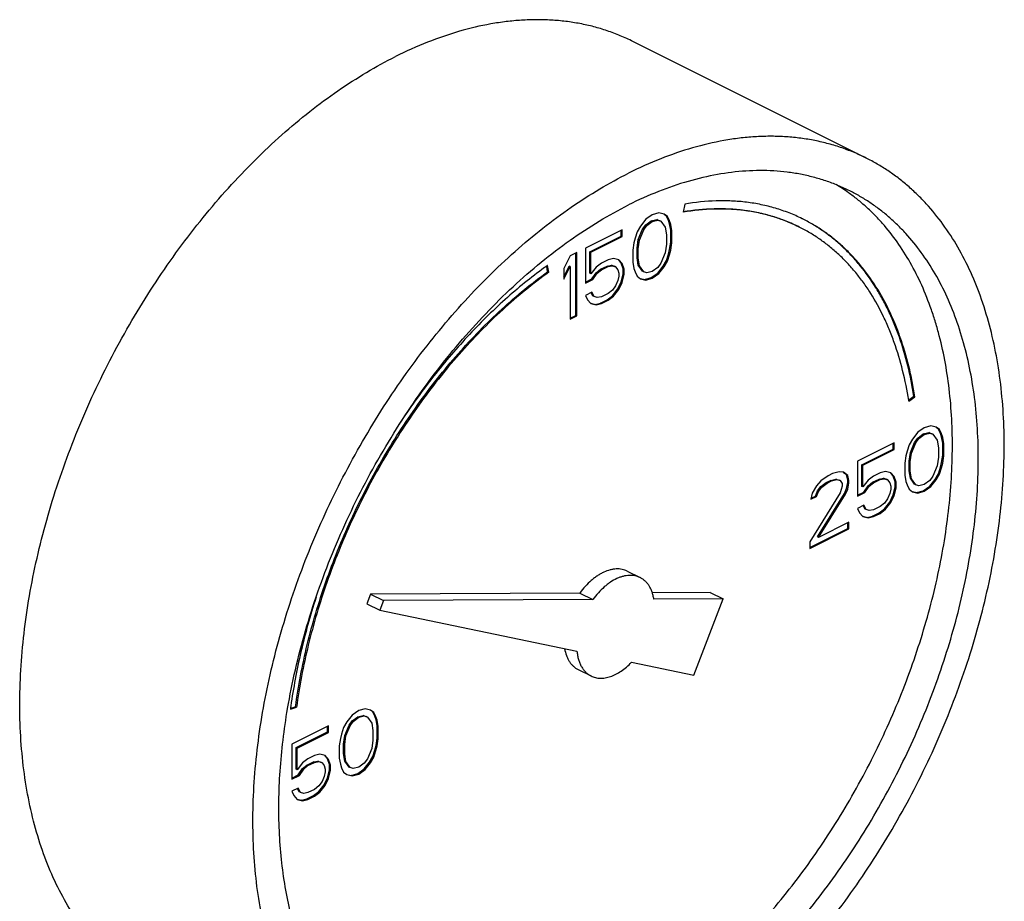
# Model space of a CAD drawing. Units: inches. Extents: x -56 to 55, y -35 to 58.
# Drawn here: x -27 to -23, y 48 to 51 of the extents above; entities that cross this region are included whole.
import ezdxf

# ---------------------------------------------------------------- set-up
doc = ezdxf.new("R2010")
doc.units = ezdxf.units.IN
doc.header["$LTSCALE"] = 1.21
doc.header["$MEASUREMENT"] = 0
doc.layers.get('0').update_dxf_attribs({"linetype": 'CONTINUOUS'})

msp = doc.modelspace()

# ---------------------------------------------------------------- linework, layer by layer
for p, q in [((-23.90574, 50.97664), (-24.70124, 51.37439)), ((-24.5247, 50.81956), (-24.53019, 50.79172)), ((-24.65739, 50.76777), (-24.67581, 50.74475)), ((-24.6353, 50.78343), (-24.65739, 50.76777)), ((-24.65725, 50.74835), (-24.63883, 50.76217)), ((-24.63883, 50.76217), (-24.62042, 50.76677)), ((-24.6353, 50.7604), (-24.63883, 50.76217)), ((-24.6132, 50.78987), (-24.6353, 50.78343)), ((-24.6353, 50.7604), (-24.61688, 50.765)), ((-24.61688, 50.765), (-24.62042, 50.76677)), ((-24.62042, 50.76677), (-24.60937, 50.76308)), ((-24.61688, 50.765), (-24.60583, 50.76131)), ((-24.59478, 50.78526), (-24.6132, 50.78987)), ((-24.60583, 50.76131), (-24.60937, 50.76308)), ((-24.60583, 50.76131), (-24.5911, 50.74104)), ((-24.58727, 50.77873), (-24.59521, 50.78469)), ((-24.58374, 50.77696), (-24.59478, 50.78526)), ((-24.57991, 50.76399), (-24.58727, 50.77873)), ((-24.58374, 50.77696), (-24.58727, 50.77873)), ((-24.57637, 50.76222), (-24.58374, 50.77696)), ((-24.57622, 50.75201), (-24.57991, 50.76399)), ((-24.57637, 50.76222), (-24.57991, 50.76399)), ((-24.57269, 50.75024), (-24.57637, 50.76222)), ((-24.73842, 50.73187), (-24.86363, 50.66926)), ((-24.74195, 50.71061), (-24.74195, 50.7301)), ((-24.73842, 50.70884), (-24.73842, 50.73187)), ((-24.67581, 50.74475), (-24.68686, 50.7254)), ((-24.68303, 50.69861), (-24.66829, 50.73361)), ((-24.67949, 50.69684), (-24.66476, 50.73185)), ((-24.66829, 50.73361), (-24.65725, 50.74835)), ((-24.66476, 50.73185), (-24.66829, 50.73361)), ((-24.66476, 50.73185), (-24.65371, 50.74658)), ((-24.65371, 50.74658), (-24.65725, 50.74835)), ((-24.65371, 50.74658), (-24.6353, 50.7604)), ((-24.5911, 50.74104), (-24.58742, 50.71524)), ((-24.57254, 50.73082), (-24.57622, 50.75201)), ((-24.57269, 50.75024), (-24.57622, 50.75201)), ((-24.569, 50.72905), (-24.57269, 50.75024)), ((-24.57254, 50.68936), (-24.57254, 50.73082)), ((-24.569, 50.72905), (-24.57254, 50.73082)), ((-24.569, 50.68759), (-24.569, 50.72905)), ((-24.84875, 50.6572), (-24.74195, 50.71061)), ((-24.84522, 50.65544), (-24.73842, 50.70884)), ((-24.73842, 50.70884), (-24.74195, 50.71061)), ((-24.69422, 50.7033), (-24.6979, 50.68763)), ((-24.68686, 50.7254), (-24.69422, 50.7033)), ((-24.68671, 50.66913), (-24.68303, 50.69861)), ((-24.68317, 50.66736), (-24.67949, 50.69684)), ((-24.67949, 50.69684), (-24.68303, 50.69861)), ((-24.58742, 50.71524), (-24.58742, 50.68299)), ((-24.86363, 50.66926), (-24.86363, 50.54949)), ((-24.6979, 50.68763), (-24.70159, 50.66276)), ((-24.70159, 50.66276), (-24.70159, 50.6213)), ((-24.68671, 50.63688), (-24.68671, 50.66913)), ((-24.68317, 50.66736), (-24.68671, 50.66913)), ((-24.68317, 50.63512), (-24.68317, 50.66736)), ((-24.58742, 50.68299), (-24.5911, 50.65351)), ((-24.57991, 50.64883), (-24.57622, 50.66449)), ((-24.57637, 50.64706), (-24.57269, 50.66272)), ((-24.57622, 50.66449), (-24.57254, 50.68936)), ((-24.57269, 50.66272), (-24.57622, 50.66449)), ((-24.57269, 50.66272), (-24.569, 50.68759)), ((-24.569, 50.68759), (-24.57254, 50.68936)), ((-24.91519, 50.64348), (-24.93729, 50.60019)), ((-24.8931, 50.65453), (-24.91519, 50.64348)), ((-24.89663, 50.43979), (-24.89663, 50.65276)), ((-24.8931, 50.43802), (-24.8931, 50.65453)), ((-24.84875, 50.5835), (-24.84875, 50.6572)), ((-24.84522, 50.65544), (-24.84875, 50.6572)), ((-24.84522, 50.58173), (-24.84522, 50.65544)), ((-24.78629, 50.62962), (-24.80839, 50.61857)), ((-24.76788, 50.63422), (-24.78629, 50.62962)), ((-24.74946, 50.62961), (-24.76788, 50.63422)), ((-24.74195, 50.61847), (-24.75063, 50.62861)), ((-24.73842, 50.61671), (-24.74946, 50.62961)), ((-24.68303, 50.61109), (-24.68671, 50.63688)), ((-24.68317, 50.63512), (-24.68671, 50.63688)), ((-24.67949, 50.60932), (-24.68317, 50.63512)), ((-24.5911, 50.65351), (-24.60583, 50.61851)), ((-24.58727, 50.62672), (-24.57991, 50.64883)), ((-24.58374, 50.62495), (-24.57637, 50.64706)), ((-24.57637, 50.64706), (-24.57991, 50.64883)), ((-24.99242, 50.58867), (-24.99547, 50.60831)), ((-24.99257, 50.61064), (-24.99387, 50.60971)), ((-24.98889, 50.5869), (-24.99257, 50.61064)), ((-24.93729, 50.57203), (-24.91873, 50.6084)), ((-24.93729, 50.56334), (-24.91519, 50.60663)), ((-24.93729, 50.60019), (-24.93729, 50.56334)), ((-24.91519, 50.60663), (-24.91873, 50.6084)), ((-24.91519, 50.60663), (-24.91519, 50.42698)), ((-24.8268, 50.60476), (-24.84522, 50.58173)), ((-24.80839, 50.61857), (-24.8268, 50.60476)), ((-24.82666, 50.58534), (-24.81193, 50.59731)), ((-24.82312, 50.58357), (-24.80839, 50.59554)), ((-24.81193, 50.59731), (-24.78983, 50.60836)), ((-24.80839, 50.59554), (-24.81193, 50.59731)), ((-24.80839, 50.59554), (-24.78629, 50.60659)), ((-24.78983, 50.60836), (-24.7751, 50.61112)), ((-24.78629, 50.60659), (-24.78983, 50.60836)), ((-24.78629, 50.60659), (-24.77156, 50.60935)), ((-24.7751, 50.61112), (-24.76405, 50.60743)), ((-24.77156, 50.60935), (-24.7751, 50.61112)), ((-24.77156, 50.60935), (-24.76051, 50.60566)), ((-24.76051, 50.60566), (-24.76405, 50.60743)), ((-24.76051, 50.60566), (-24.75315, 50.59552)), ((-24.75315, 50.59552), (-24.74946, 50.58354)), ((-24.73459, 50.59913), (-24.74195, 50.61847)), ((-24.73842, 50.61671), (-24.74195, 50.61847)), ((-24.73105, 50.59736), (-24.73842, 50.61671)), ((-24.73459, 50.5807), (-24.73459, 50.59913)), ((-24.73105, 50.59736), (-24.73459, 50.59913)), ((-24.73105, 50.57893), (-24.73105, 50.59736)), ((-24.70159, 50.6213), (-24.6979, 50.60011)), ((-24.6979, 50.60011), (-24.69422, 50.58813)), ((-24.66829, 50.59081), (-24.68303, 50.61109)), ((-24.67949, 50.60932), (-24.68303, 50.61109)), ((-24.66476, 50.58904), (-24.67949, 50.60932)), ((-24.61688, 50.60377), (-24.6353, 50.58996)), ((-24.60583, 50.61851), (-24.61688, 50.60377)), ((-24.61673, 50.58435), (-24.59832, 50.60737)), ((-24.6132, 50.58258), (-24.59478, 50.60561)), ((-24.59832, 50.60737), (-24.58727, 50.62672)), ((-24.59478, 50.60561), (-24.59832, 50.60737)), ((-24.59478, 50.60561), (-24.58374, 50.62495)), ((-24.58374, 50.62495), (-24.58727, 50.62672)), ((-24.98889, 50.5869), (-24.99242, 50.58867)), ((-24.86363, 50.55303), (-24.84139, 50.56415)), ((-24.86363, 50.54949), (-24.83785, 50.56238)), ((-24.84522, 50.58173), (-24.84875, 50.5835)), ((-24.84139, 50.56415), (-24.82666, 50.58534)), ((-24.83785, 50.56238), (-24.84139, 50.56415)), ((-24.83785, 50.56238), (-24.82312, 50.58357)), ((-24.82312, 50.58357), (-24.82666, 50.58534)), ((-24.74946, 50.57433), (-24.75315, 50.55867)), ((-24.74946, 50.58354), (-24.74946, 50.57433)), ((-24.74195, 50.55398), (-24.73459, 50.5807)), ((-24.73842, 50.55222), (-24.73105, 50.57893)), ((-24.73105, 50.57893), (-24.73459, 50.5807)), ((-24.69422, 50.58813), (-24.68686, 50.57339)), ((-24.68686, 50.57339), (-24.67581, 50.56509)), ((-24.67581, 50.56509), (-24.65739, 50.56048)), ((-24.6756, 50.56592), (-24.66093, 50.56225)), ((-24.66476, 50.58904), (-24.66829, 50.59081)), ((-24.65371, 50.58536), (-24.66476, 50.58904)), ((-24.66093, 50.56225), (-24.63883, 50.56869)), ((-24.65739, 50.56048), (-24.66093, 50.56225)), ((-24.65739, 50.56048), (-24.6353, 50.56692)), ((-24.6353, 50.58996), (-24.65371, 50.58536)), ((-24.63883, 50.56869), (-24.61673, 50.58435)), ((-24.6353, 50.56692), (-24.63883, 50.56869)), ((-24.6353, 50.56692), (-24.6132, 50.58258)), ((-24.6132, 50.58258), (-24.61673, 50.58435)), ((-24.77156, 50.52643), (-24.78629, 50.51446)), ((-24.76051, 50.54117), (-24.77156, 50.52643)), ((-24.77141, 50.50701), (-24.753, 50.53003)), ((-24.76788, 50.50524), (-24.74946, 50.52827)), ((-24.75315, 50.55867), (-24.76051, 50.54117)), ((-24.753, 50.53003), (-24.74195, 50.55398)), ((-24.74946, 50.52827), (-24.753, 50.53003)), ((-24.74946, 50.52827), (-24.73842, 50.55222)), ((-24.73842, 50.55222), (-24.74195, 50.55398)), ((-24.84154, 50.51908), (-24.86363, 50.50803)), ((-24.86363, 50.50803), (-24.85627, 50.49329)), ((-24.85627, 50.49329), (-24.84522, 50.48039)), ((-24.83771, 50.50611), (-24.84366, 50.51802)), ((-24.83417, 50.50434), (-24.84154, 50.51908)), ((-24.83417, 50.50434), (-24.83771, 50.50611)), ((-24.82312, 50.50065), (-24.83417, 50.50434)), ((-24.80839, 50.50341), (-24.82312, 50.50065)), ((-24.81193, 50.48214), (-24.78983, 50.49319)), ((-24.78629, 50.51446), (-24.80839, 50.50341)), ((-24.78983, 50.49319), (-24.77141, 50.50701)), ((-24.78629, 50.49143), (-24.78983, 50.49319)), ((-24.78629, 50.49143), (-24.76788, 50.50524)), ((-24.76788, 50.50524), (-24.77141, 50.50701)), ((-24.84522, 50.48039), (-24.8268, 50.47578)), ((-24.84501, 50.48122), (-24.83034, 50.47754)), ((-24.83034, 50.47754), (-24.81193, 50.48214)), ((-24.8268, 50.47578), (-24.83034, 50.47754)), ((-24.8268, 50.47578), (-24.80839, 50.48038)), ((-24.80839, 50.48038), (-24.81193, 50.48214)), ((-24.80839, 50.48038), (-24.78629, 50.49143)), ((-24.91519, 50.43051), (-24.89663, 50.43979)), ((-24.91519, 50.42698), (-24.8931, 50.43802)), ((-24.8931, 50.43802), (-24.89663, 50.43979)), ((-23.761, 50.15123), (-23.74281, 50.16426)), ((-23.76016, 50.14754), (-23.73927, 50.16249)), ((-23.73927, 50.16249), (-23.74281, 50.16426)), ((-23.76016, 50.14754), (-23.76056, 50.15009)), ((-23.70722, 50.05668), (-23.72932, 50.04103)), ((-23.68512, 50.06313), (-23.70722, 50.05668)), ((-23.66671, 50.05851), (-23.68512, 50.06313)), ((-23.65919, 50.05199), (-23.66713, 50.05795)), ((-23.65566, 50.05022), (-23.66671, 50.05851)), ((-23.72932, 50.04103), (-23.74773, 50.018)), ((-23.72917, 50.02161), (-23.71075, 50.03542)), ((-23.72563, 50.01984), (-23.70722, 50.03365)), ((-23.71075, 50.03542), (-23.69234, 50.04002)), ((-23.70722, 50.03365), (-23.71075, 50.03542)), ((-23.70722, 50.03365), (-23.6888, 50.03825)), ((-23.69234, 50.04002), (-23.68129, 50.03633)), ((-23.6888, 50.03825), (-23.69234, 50.04002)), ((-23.6888, 50.03825), (-23.67776, 50.03456)), ((-23.67776, 50.03456), (-23.68129, 50.03633)), ((-23.67776, 50.03456), (-23.66302, 50.01429)), ((-23.65183, 50.03724), (-23.65919, 50.05199)), ((-23.65566, 50.05022), (-23.65919, 50.05199)), ((-23.64829, 50.03548), (-23.65566, 50.05022)), ((-23.64815, 50.02526), (-23.65183, 50.03724)), ((-23.64829, 50.03548), (-23.65183, 50.03724)), ((-23.64461, 50.0235), (-23.64829, 50.03548)), ((-23.64446, 50.00407), (-23.64815, 50.02526)), ((-23.64461, 50.0235), (-23.64815, 50.02526)), ((-23.64093, 50.00231), (-23.64461, 50.0235)), ((-23.81034, 50.00512), (-23.93555, 49.94252)), ((-23.81387, 49.98386), (-23.81387, 50.00336)), ((-23.81034, 49.98209), (-23.81034, 50.00512)), ((-23.75878, 49.99866), (-23.76614, 49.97655)), ((-23.74773, 50.018), (-23.75878, 49.99866)), ((-23.75495, 49.97186), (-23.74022, 50.00687)), ((-23.75141, 49.9701), (-23.73668, 50.0051)), ((-23.74022, 50.00687), (-23.72917, 50.02161)), ((-23.73668, 50.0051), (-23.74022, 50.00687)), ((-23.73668, 50.0051), (-23.72563, 50.01984)), ((-23.72563, 50.01984), (-23.72917, 50.02161)), ((-23.66302, 50.01429), (-23.65934, 49.98849)), ((-23.65934, 49.98849), (-23.65934, 49.95625)), ((-23.64446, 49.96261), (-23.64446, 50.00407)), ((-23.64093, 50.00231), (-23.64446, 50.00407)), ((-23.64093, 49.96085), (-23.64093, 50.00231)), ((-23.92068, 49.93046), (-23.81387, 49.98386)), ((-23.91714, 49.92869), (-23.81034, 49.98209)), ((-23.81034, 49.98209), (-23.81387, 49.98386)), ((-23.76983, 49.96089), (-23.77351, 49.93601)), ((-23.76614, 49.97655), (-23.76983, 49.96089)), ((-23.75863, 49.94238), (-23.75495, 49.97186)), ((-23.7551, 49.94062), (-23.75141, 49.9701)), ((-23.75141, 49.9701), (-23.75495, 49.97186)), ((-23.65934, 49.95625), (-23.66302, 49.92677)), ((-23.64815, 49.93774), (-23.64446, 49.96261)), ((-23.64461, 49.93597), (-23.64093, 49.96085)), ((-23.64093, 49.96085), (-23.64446, 49.96261)), ((-23.93555, 49.94252), (-23.93555, 49.82275)), ((-23.92068, 49.85675), (-23.92068, 49.93046)), ((-23.91714, 49.92869), (-23.92068, 49.93046)), ((-23.91714, 49.85499), (-23.91714, 49.92869)), ((-23.77351, 49.93601), (-23.77351, 49.89456)), ((-23.75863, 49.91014), (-23.75863, 49.94238)), ((-23.7551, 49.94062), (-23.75863, 49.94238)), ((-23.7551, 49.90837), (-23.7551, 49.94062)), ((-23.66302, 49.92677), (-23.67776, 49.89176)), ((-23.65919, 49.89997), (-23.65183, 49.92208)), ((-23.65183, 49.92208), (-23.64815, 49.93774)), ((-23.64829, 49.92031), (-23.65183, 49.92208)), ((-23.64829, 49.92031), (-23.64461, 49.93597)), ((-23.64461, 49.93597), (-23.64815, 49.93774)), ((-24.03499, 49.8928), (-24.06077, 49.8753)), ((-24.02026, 49.90016), (-24.03499, 49.8928)), ((-23.99816, 49.9066), (-24.02026, 49.90016)), ((-23.98343, 49.90476), (-23.99816, 49.9066)), ((-23.97224, 49.89546), (-23.98386, 49.90419)), ((-23.9687, 49.8937), (-23.98343, 49.90476)), ((-23.96855, 49.87888), (-23.97224, 49.89546)), ((-23.9687, 49.8937), (-23.97224, 49.89546)), ((-23.96502, 49.87711), (-23.9687, 49.8937)), ((-23.88031, 49.89183), (-23.89873, 49.87801)), ((-23.85821, 49.90287), (-23.88031, 49.89183)), ((-23.8398, 49.90748), (-23.85821, 49.90287)), ((-23.82139, 49.90286), (-23.8398, 49.90748)), ((-23.81387, 49.89173), (-23.82255, 49.90186)), ((-23.81034, 49.88996), (-23.82139, 49.90286)), ((-23.80651, 49.87238), (-23.81387, 49.89173)), ((-23.81034, 49.88996), (-23.81387, 49.89173)), ((-23.80297, 49.87061), (-23.81034, 49.88996)), ((-23.77351, 49.89456), (-23.76983, 49.87336)), ((-23.75495, 49.88434), (-23.75863, 49.91014)), ((-23.7551, 49.90837), (-23.75863, 49.91014)), ((-23.75141, 49.88257), (-23.7551, 49.90837)), ((-23.67776, 49.89176), (-23.6888, 49.87702)), ((-23.67024, 49.88063), (-23.65919, 49.89997)), ((-23.66671, 49.87886), (-23.65566, 49.8982)), ((-23.65566, 49.8982), (-23.65919, 49.89997)), ((-23.65566, 49.8982), (-23.64829, 49.92031)), ((-24.0755, 49.85872), (-24.09023, 49.83293)), ((-24.06077, 49.8753), (-24.0755, 49.85872)), ((-24.07167, 49.84114), (-24.06062, 49.85588)), ((-24.06814, 49.83937), (-24.05709, 49.85411)), ((-24.06062, 49.85588), (-24.04221, 49.86969)), ((-24.05709, 49.85411), (-24.06062, 49.85588)), ((-24.05709, 49.85411), (-24.03867, 49.86792)), ((-24.04221, 49.86969), (-24.02748, 49.87706)), ((-24.03867, 49.86792), (-24.04221, 49.86969)), ((-24.03867, 49.86792), (-24.02394, 49.87529)), ((-24.02748, 49.87706), (-24.00906, 49.88166)), ((-24.02394, 49.87529), (-24.02748, 49.87706)), ((-24.02394, 49.87529), (-24.00553, 49.87989)), ((-24.00906, 49.88166), (-23.99802, 49.87797)), ((-24.00553, 49.87989), (-24.00906, 49.88166)), ((-24.00553, 49.87989), (-23.99448, 49.8762)), ((-23.99448, 49.8762), (-23.99802, 49.87797)), ((-23.99448, 49.8762), (-23.98711, 49.86606)), ((-23.98711, 49.85685), (-23.99448, 49.83474)), ((-23.98711, 49.86606), (-23.98711, 49.85685)), ((-23.97224, 49.8494), (-23.96855, 49.86967)), ((-23.9687, 49.84763), (-23.96502, 49.8679)), ((-23.96855, 49.86967), (-23.96855, 49.87888)), ((-23.96502, 49.87711), (-23.96855, 49.87888)), ((-23.96502, 49.8679), (-23.96855, 49.86967)), ((-23.96502, 49.8679), (-23.96502, 49.87711)), ((-23.91714, 49.85499), (-23.92068, 49.85675)), ((-23.89873, 49.87801), (-23.91714, 49.85499)), ((-23.91331, 49.8374), (-23.89858, 49.85859)), ((-23.90977, 49.83564), (-23.89504, 49.85682)), ((-23.89858, 49.85859), (-23.88385, 49.87056)), ((-23.89504, 49.85682), (-23.89858, 49.85859)), ((-23.89504, 49.85682), (-23.88031, 49.86879)), ((-23.88385, 49.87056), (-23.86175, 49.88161)), ((-23.88031, 49.86879), (-23.88385, 49.87056)), ((-23.88031, 49.86879), (-23.85821, 49.87984)), ((-23.86175, 49.88161), (-23.84702, 49.88437)), ((-23.85821, 49.87984), (-23.86175, 49.88161)), ((-23.85821, 49.87984), (-23.84348, 49.8826)), ((-23.84702, 49.88437), (-23.83597, 49.88068)), ((-23.84348, 49.8826), (-23.84702, 49.88437)), ((-23.84348, 49.8826), (-23.83243, 49.87891)), ((-23.83243, 49.87891), (-23.83597, 49.88068)), ((-23.83243, 49.87891), (-23.82507, 49.86878)), ((-23.82507, 49.86878), (-23.82139, 49.8568)), ((-23.82139, 49.8568), (-23.82139, 49.84758)), ((-23.80651, 49.85395), (-23.80651, 49.87238)), ((-23.80297, 49.87061), (-23.80651, 49.87238)), ((-23.80297, 49.85219), (-23.80297, 49.87061)), ((-23.76983, 49.87336), (-23.76614, 49.86139)), ((-23.76614, 49.86139), (-23.75878, 49.84664)), ((-23.74022, 49.86407), (-23.75495, 49.88434)), ((-23.75141, 49.88257), (-23.75495, 49.88434)), ((-23.73668, 49.8623), (-23.75141, 49.88257)), ((-23.73668, 49.8623), (-23.74022, 49.86407)), ((-23.72563, 49.85861), (-23.73668, 49.8623)), ((-23.70722, 49.86321), (-23.72563, 49.85861)), ((-23.71075, 49.84195), (-23.68866, 49.8576)), ((-23.6888, 49.87702), (-23.70722, 49.86321)), ((-23.70722, 49.84018), (-23.68512, 49.85583)), ((-23.68866, 49.8576), (-23.67024, 49.88063)), ((-23.68512, 49.85583), (-23.68866, 49.8576)), ((-23.68512, 49.85583), (-23.66671, 49.87886)), ((-23.66671, 49.87886), (-23.67024, 49.88063)), ((-23.99448, 49.83474), (-24.0976, 49.66802)), ((-24.09023, 49.83293), (-24.09392, 49.81266)), ((-24.09392, 49.81266), (-24.0755, 49.82187)), ((-24.09321, 49.81655), (-24.07904, 49.82364)), ((-24.07904, 49.82364), (-24.07167, 49.84114)), ((-24.0755, 49.82187), (-24.07904, 49.82364)), ((-24.0755, 49.82187), (-24.06814, 49.83937)), ((-24.06814, 49.83937), (-24.07167, 49.84114)), ((-24.07167, 49.68452), (-23.9796, 49.8319)), ((-24.06814, 49.68275), (-23.97607, 49.83013)), ((-23.9796, 49.8319), (-23.97224, 49.8494)), ((-23.97607, 49.83013), (-23.9796, 49.8319)), ((-23.97607, 49.83013), (-23.9687, 49.84763)), ((-23.9687, 49.84763), (-23.97224, 49.8494)), ((-23.93555, 49.82628), (-23.91331, 49.8374)), ((-23.93555, 49.82275), (-23.90977, 49.83564)), ((-23.90977, 49.83564), (-23.91331, 49.8374)), ((-23.82507, 49.83192), (-23.83243, 49.81442)), ((-23.82139, 49.84758), (-23.82507, 49.83192)), ((-23.82492, 49.80329), (-23.81387, 49.82724)), ((-23.82139, 49.80152), (-23.81034, 49.82547)), ((-23.81387, 49.82724), (-23.80651, 49.85395)), ((-23.81034, 49.82547), (-23.81387, 49.82724)), ((-23.81034, 49.82547), (-23.80297, 49.85219)), ((-23.80297, 49.85219), (-23.80651, 49.85395)), ((-23.75878, 49.84664), (-23.74773, 49.83835)), ((-23.74773, 49.83835), (-23.72932, 49.83374)), ((-23.74752, 49.83918), (-23.73285, 49.8355)), ((-23.73285, 49.8355), (-23.71075, 49.84195)), ((-23.72932, 49.83374), (-23.73285, 49.8355)), ((-23.72932, 49.83374), (-23.70722, 49.84018)), ((-23.70722, 49.84018), (-23.71075, 49.84195)), ((-23.91346, 49.79234), (-23.93555, 49.78129)), ((-23.90963, 49.77936), (-23.91558, 49.79128)), ((-23.90609, 49.77759), (-23.91346, 49.79234)), ((-23.85821, 49.78771), (-23.88031, 49.77666)), ((-23.84348, 49.79968), (-23.85821, 49.78771)), ((-23.83243, 49.81442), (-23.84348, 49.79968)), ((-23.84334, 49.78026), (-23.82492, 49.80329)), ((-23.8398, 49.77849), (-23.82139, 49.80152)), ((-23.82139, 49.80152), (-23.82492, 49.80329)), ((-23.93555, 49.78129), (-23.92819, 49.76654)), ((-23.92819, 49.76654), (-23.91714, 49.75364)), ((-23.91714, 49.75364), (-23.89873, 49.74903)), ((-23.91693, 49.75447), (-23.90226, 49.7508)), ((-23.90609, 49.77759), (-23.90963, 49.77936)), ((-23.89504, 49.7739), (-23.90609, 49.77759)), ((-23.90226, 49.7508), (-23.88385, 49.7554)), ((-23.89873, 49.74903), (-23.88031, 49.75363)), ((-23.88031, 49.77666), (-23.89504, 49.7739)), ((-23.88385, 49.7554), (-23.86175, 49.76645)), ((-23.88031, 49.75363), (-23.88385, 49.7554)), ((-23.88031, 49.75363), (-23.85821, 49.76468)), ((-23.86175, 49.76645), (-23.84334, 49.78026)), ((-23.85821, 49.76468), (-23.86175, 49.76645)), ((-23.85821, 49.76468), (-23.8398, 49.77849)), ((-23.8398, 49.77849), (-23.84334, 49.78026)), ((-23.96502, 49.73431), (-24.06814, 49.68275)), ((-23.96855, 49.71305), (-23.96855, 49.73254)), ((-23.96502, 49.71128), (-23.96502, 49.73431)), ((-23.89873, 49.74903), (-23.90226, 49.7508)), ((-24.0976, 49.64852), (-23.96855, 49.71305)), ((-24.0976, 49.64499), (-23.96502, 49.71128)), ((-23.96502, 49.71128), (-23.96855, 49.71305)), ((-24.0976, 49.66802), (-24.0976, 49.64499)), ((-24.06814, 49.68275), (-24.07167, 49.68452)), ((-24.72085, 49.56739), (-24.67666, 49.54529)), ((-25.59658, 49.48899), (-25.60906, 49.45627)), ((-24.88221, 49.49269), (-25.59658, 49.48899)), ((-25.59658, 49.48899), (-25.55239, 49.4669)), ((-24.88221, 49.49269), (-24.83801, 49.47059)), ((-24.43797, 49.49498), (-24.63708, 49.49395)), ((-24.43797, 49.49498), (-24.39378, 49.47289)), ((-25.60906, 49.45627), (-25.56487, 49.43418)), ((-25.55239, 49.4669), (-25.56487, 49.43418)), ((-24.83801, 49.47059), (-25.55239, 49.4669)), ((-24.39378, 49.47289), (-24.63004, 49.47166)), ((-24.49322, 49.21223), (-24.39378, 49.47289)), ((-25.56487, 49.43418), (-24.89239, 49.2949)), ((-24.70642, 49.25639), (-24.49322, 49.21223)), ((-24.88856, 49.23198), (-24.84437, 49.20988)), ((-25.8798, 49.09809), (-25.8796, 49.09928)), ((-25.87014, 49.09705), (-25.84925, 49.10299)), ((-25.87, 49.09812), (-25.87014, 49.09705)), ((-25.86961, 49.09998), (-25.85279, 49.10476)), ((-25.84925, 49.10299), (-25.85279, 49.10476)), ((-25.63703, 49.09178), (-25.65913, 49.07612)), ((-25.61493, 49.09822), (-25.63703, 49.09178)), ((-25.59652, 49.09361), (-25.61493, 49.09822)), ((-25.58901, 49.08708), (-25.59694, 49.09304)), ((-25.58547, 49.08531), (-25.59652, 49.09361)), ((-25.58164, 49.07234), (-25.58901, 49.08708)), ((-25.58547, 49.08531), (-25.58901, 49.08708)), ((-25.5781, 49.07057), (-25.58547, 49.08531)), ((-25.67754, 49.0531), (-25.68859, 49.03375)), ((-25.65913, 49.07612), (-25.67754, 49.0531)), ((-25.67003, 49.04196), (-25.65898, 49.0567)), ((-25.66649, 49.04019), (-25.65544, 49.05493)), ((-25.65898, 49.0567), (-25.64057, 49.07051)), ((-25.65544, 49.05493), (-25.65898, 49.0567)), ((-25.65544, 49.05493), (-25.63703, 49.06875)), ((-25.64057, 49.07051), (-25.62215, 49.07511)), ((-25.63703, 49.06875), (-25.64057, 49.07051)), ((-25.63703, 49.06875), (-25.61862, 49.07335)), ((-25.62215, 49.07511), (-25.6111, 49.07142)), ((-25.61862, 49.07335), (-25.62215, 49.07511)), ((-25.61862, 49.07335), (-25.60757, 49.06966)), ((-25.60757, 49.06966), (-25.6111, 49.07142)), ((-25.60757, 49.06966), (-25.59284, 49.04938)), ((-25.59284, 49.04938), (-25.58915, 49.02359)), ((-25.57796, 49.06036), (-25.58164, 49.07234)), ((-25.5781, 49.07057), (-25.58164, 49.07234)), ((-25.57442, 49.05859), (-25.5781, 49.07057)), ((-25.57427, 49.03917), (-25.57796, 49.06036)), ((-25.57442, 49.05859), (-25.57796, 49.06036)), ((-25.57074, 49.0374), (-25.57442, 49.05859)), ((-25.74015, 49.04022), (-25.86537, 48.97761)), ((-25.85049, 48.96555), (-25.74369, 49.01895)), ((-25.84695, 48.96378), (-25.74015, 49.01719)), ((-25.74369, 49.01895), (-25.74369, 49.03845)), ((-25.74015, 49.01719), (-25.74369, 49.01895)), ((-25.74015, 49.01719), (-25.74015, 49.04022)), ((-25.68859, 49.03375), (-25.69596, 49.01164)), ((-25.68476, 49.00696), (-25.67003, 49.04196)), ((-25.68122, 49.00519), (-25.66649, 49.04019)), ((-25.66649, 49.04019), (-25.67003, 49.04196)), ((-25.58915, 49.02359), (-25.58915, 48.99134)), ((-25.57427, 48.99771), (-25.57427, 49.03917)), ((-25.57074, 49.0374), (-25.57427, 49.03917)), ((-25.57074, 48.99594), (-25.57074, 49.0374)), ((-25.69964, 48.99598), (-25.70332, 48.97111)), ((-25.69596, 49.01164), (-25.69964, 48.99598)), ((-25.68844, 48.97748), (-25.68476, 49.00696)), ((-25.68491, 48.97571), (-25.68122, 49.00519)), ((-25.68122, 49.00519), (-25.68476, 49.00696)), ((-25.58915, 48.99134), (-25.59284, 48.96186)), ((-25.57796, 48.97283), (-25.57427, 48.99771)), ((-25.57442, 48.97107), (-25.57074, 48.99594)), ((-25.57074, 48.99594), (-25.57427, 48.99771)), ((-25.86537, 48.97761), (-25.86537, 48.85784)), ((-25.85049, 48.89185), (-25.85049, 48.96555)), ((-25.84695, 48.96378), (-25.85049, 48.96555)), ((-25.84695, 48.89008), (-25.84695, 48.96378)), ((-25.70332, 48.97111), (-25.70332, 48.92965)), ((-25.68844, 48.94523), (-25.68844, 48.97748)), ((-25.68491, 48.97571), (-25.68844, 48.97748)), ((-25.68491, 48.94346), (-25.68491, 48.97571)), ((-25.59284, 48.96186), (-25.60757, 48.92685)), ((-25.58901, 48.93506), (-25.58164, 48.95717)), ((-25.58547, 48.9333), (-25.5781, 48.95541)), ((-25.58164, 48.95717), (-25.57796, 48.97283)), ((-25.5781, 48.95541), (-25.58164, 48.95717)), ((-25.5781, 48.95541), (-25.57442, 48.97107)), ((-25.57442, 48.97107), (-25.57796, 48.97283)), ((-25.81012, 48.92692), (-25.82854, 48.91311)), ((-25.81366, 48.90566), (-25.79156, 48.9167)), ((-25.78803, 48.93797), (-25.81012, 48.92692)), ((-25.81012, 48.90389), (-25.78803, 48.91494)), ((-25.79156, 48.9167), (-25.77683, 48.91946)), ((-25.78803, 48.91494), (-25.79156, 48.9167)), ((-25.76961, 48.94257), (-25.78803, 48.93797)), ((-25.78803, 48.91494), (-25.7733, 48.9177)), ((-25.77683, 48.91946), (-25.76578, 48.91577)), ((-25.7733, 48.9177), (-25.77683, 48.91946)), ((-25.7733, 48.9177), (-25.76225, 48.91401)), ((-25.7512, 48.93796), (-25.76961, 48.94257)), ((-25.76225, 48.91401), (-25.76578, 48.91577)), ((-25.76225, 48.91401), (-25.75488, 48.90387)), ((-25.74369, 48.92682), (-25.75237, 48.93696)), ((-25.74015, 48.92505), (-25.7512, 48.93796)), ((-25.73632, 48.90747), (-25.74369, 48.92682)), ((-25.74015, 48.92505), (-25.74369, 48.92682)), ((-25.73278, 48.90571), (-25.74015, 48.92505)), ((-25.70332, 48.92965), (-25.69964, 48.90846)), ((-25.68476, 48.91943), (-25.68844, 48.94523)), ((-25.68491, 48.94346), (-25.68844, 48.94523)), ((-25.68122, 48.91767), (-25.68491, 48.94346)), ((-25.67003, 48.89916), (-25.68476, 48.91943)), ((-25.68122, 48.91767), (-25.68476, 48.91943)), ((-25.66649, 48.89739), (-25.68122, 48.91767)), ((-25.60757, 48.92685), (-25.61862, 48.91212)), ((-25.61847, 48.89269), (-25.60005, 48.91572)), ((-25.61493, 48.89093), (-25.59652, 48.91395)), ((-25.60005, 48.91572), (-25.58901, 48.93506)), ((-25.59652, 48.91395), (-25.60005, 48.91572)), ((-25.59652, 48.91395), (-25.58547, 48.9333)), ((-25.58547, 48.9333), (-25.58901, 48.93506)), ((-25.84695, 48.89008), (-25.85049, 48.89185)), ((-25.82854, 48.91311), (-25.84695, 48.89008)), ((-25.84312, 48.8725), (-25.82839, 48.89368)), ((-25.83959, 48.87073), (-25.82486, 48.89192)), ((-25.82839, 48.89368), (-25.81366, 48.90566)), ((-25.82486, 48.89192), (-25.82839, 48.89368)), ((-25.82486, 48.89192), (-25.81012, 48.90389)), ((-25.81012, 48.90389), (-25.81366, 48.90566)), ((-25.75488, 48.90387), (-25.7512, 48.89189)), ((-25.7512, 48.88268), (-25.75488, 48.86702)), ((-25.7512, 48.89189), (-25.7512, 48.88268)), ((-25.74369, 48.86233), (-25.73632, 48.88905)), ((-25.74015, 48.86056), (-25.73278, 48.88728)), ((-25.73632, 48.88905), (-25.73632, 48.90747)), ((-25.73278, 48.90571), (-25.73632, 48.90747)), ((-25.73278, 48.88728), (-25.73632, 48.88905)), ((-25.73278, 48.88728), (-25.73278, 48.90571)), ((-25.69964, 48.90846), (-25.69596, 48.89648)), ((-25.69596, 48.89648), (-25.68859, 48.88174)), ((-25.68859, 48.88174), (-25.67754, 48.87344)), ((-25.66649, 48.89739), (-25.67003, 48.89916)), ((-25.65544, 48.8937), (-25.66649, 48.89739)), ((-25.63703, 48.8983), (-25.65544, 48.8937)), ((-25.64057, 48.87704), (-25.61847, 48.89269)), ((-25.61862, 48.91212), (-25.63703, 48.8983)), ((-25.63703, 48.87527), (-25.61493, 48.89093)), ((-25.61493, 48.89093), (-25.61847, 48.89269)), ((-25.86537, 48.86138), (-25.84312, 48.8725)), ((-25.86537, 48.85784), (-25.83959, 48.87073)), ((-25.83959, 48.87073), (-25.84312, 48.8725)), ((-25.76225, 48.84952), (-25.7733, 48.83478)), ((-25.75488, 48.86702), (-25.76225, 48.84952)), ((-25.75473, 48.83838), (-25.74369, 48.86233)), ((-25.7512, 48.83661), (-25.74015, 48.86056)), ((-25.74015, 48.86056), (-25.74369, 48.86233)), ((-25.67754, 48.87344), (-25.65913, 48.86883)), ((-25.67733, 48.87427), (-25.66266, 48.8706)), ((-25.66266, 48.8706), (-25.64057, 48.87704)), ((-25.65913, 48.86883), (-25.66266, 48.8706)), ((-25.65913, 48.86883), (-25.63703, 48.87527)), ((-25.63703, 48.87527), (-25.64057, 48.87704)), ((-25.84327, 48.82743), (-25.86537, 48.81638)), ((-25.86537, 48.81638), (-25.858, 48.80164)), ((-25.83944, 48.81445), (-25.84539, 48.82637)), ((-25.8359, 48.81269), (-25.84327, 48.82743)), ((-25.8359, 48.81269), (-25.83944, 48.81445)), ((-25.82486, 48.809), (-25.8359, 48.81269)), ((-25.78803, 48.82281), (-25.81012, 48.81176)), ((-25.79156, 48.80154), (-25.77315, 48.81535)), ((-25.7733, 48.83478), (-25.78803, 48.82281)), ((-25.78803, 48.79977), (-25.76961, 48.81359)), ((-25.77315, 48.81535), (-25.75473, 48.83838)), ((-25.76961, 48.81359), (-25.77315, 48.81535)), ((-25.76961, 48.81359), (-25.7512, 48.83661)), ((-25.7512, 48.83661), (-25.75473, 48.83838)), ((-25.858, 48.80164), (-25.84695, 48.78874)), ((-25.84695, 48.78874), (-25.82854, 48.78412)), ((-25.84674, 48.78957), (-25.83207, 48.78589)), ((-25.83207, 48.78589), (-25.81366, 48.79049)), ((-25.82854, 48.78412), (-25.83207, 48.78589)), ((-25.82854, 48.78412), (-25.81012, 48.78872)), ((-25.81012, 48.81176), (-25.82486, 48.809)), ((-25.81366, 48.79049), (-25.79156, 48.80154)), ((-25.81012, 48.78872), (-25.81366, 48.79049)), ((-25.81012, 48.78872), (-25.78803, 48.79977)), ((-25.78803, 48.79977), (-25.79156, 48.80154))]:
    msp.add_line(p, q)
for centre, radius, start, end in [((-24.33777, 50.33517), 0.64199, 54.60892, 59.12917), ((-24.37667, 50.25573), 0.57291, 63.43517, 63.8231), ((-24.07545, 49.32969), 1.57543, 125.65982, 126.08451), ((-23.92274, 48.8355), 1.96489, 172.04459, 172.31901)]:
    msp.add_arc(centre, radius, start, end)
for points, knots in [([(-24.70124, 51.37439), (-24.7154, 51.38147), (-24.74428, 51.39467), (-24.78898, 51.41144), (-24.83501, 51.42516), (-24.88227, 51.43582), (-24.93069, 51.44338), (-24.98016, 51.44784), (-25.0306, 51.44919), (-25.08191, 51.44743), (-25.13401, 51.44257), (-25.20512, 51.43184), (-25.29559, 51.41047), (-25.40449, 51.37298), (-25.47603, 51.3408), (-25.51181, 51.32291)], [0, 0, 0, 0, 0.0564093, 0.11299, 0.169911, 0.2273355, 0.285419, 0.3443068, 0.4041326, 0.4650177, 0.5270692, 0.5903808, 0.7210342, 0.8574969, 1, 1, 1, 1]), ([(-26.32239, 48.13209), (-26.3351, 48.13845), (-26.36015, 48.15197), (-26.39645, 48.17461), (-26.43145, 48.19958), (-26.46508, 48.22685), (-26.49731, 48.25636), (-26.5386, 48.29894), (-26.5865, 48.35782), (-26.63716, 48.43618), (-26.68114, 48.52225), (-26.71818, 48.61553), (-26.7481, 48.71545), (-26.77073, 48.82143), (-26.78594, 48.93285), (-26.79366, 49.04907), (-26.79385, 49.1694), (-26.78651, 49.29315), (-26.77169, 49.41958), (-26.74947, 49.54797), (-26.71998, 49.67756), (-26.6834, 49.80759), (-26.63994, 49.93729), (-26.58987, 50.06592), (-26.53346, 50.19271), (-26.47106, 50.31692), (-26.40302, 50.43782), (-26.32976, 50.5547), (-26.25169, 50.66688), (-26.16928, 50.7737), (-26.083, 50.87453), (-25.99337, 50.96878), (-25.9009, 51.0559), (-25.80614, 51.13537), (-25.70964, 51.20674), (-25.61196, 51.26958), (-25.54522, 51.30621), (-25.51181, 51.32291)], [0, 0, 0, 0, 0.0111745, 0.0223764, 0.0336326, 0.0449696, 0.0564124, 0.0679852, 0.091599, 0.1159788, 0.1412509, 0.1675089, 0.1948143, 0.2231987, 0.2526661, 0.2831961, 0.3147464, 0.3472558, 0.380647, 0.4148284, 0.4496965, 0.4851385, 0.5210334, 0.5572544, 0.5936706, 0.6301483, 0.6665535, 0.7027528, 0.7386153, 0.7740148, 0.8088309, 0.8429513, 0.8762737, 0.9087076, 0.9401757, 0.9706218, 1, 1, 1, 1]), ([(-23.90574, 50.97664), (-23.91991, 50.98372), (-23.94879, 50.99692), (-23.99349, 51.01369), (-24.03951, 51.02742), (-24.08678, 51.03807), (-24.13519, 51.04563), (-24.18466, 51.05009), (-24.2351, 51.05144), (-24.28642, 51.04968), (-24.33851, 51.04482), (-24.40962, 51.03409), (-24.5001, 51.01272), (-24.60899, 50.97524), (-24.68053, 50.94306), (-24.71632, 50.92516)], [0, 0, 0, 0, 0.0564093, 0.11299, 0.169911, 0.2273355, 0.285419, 0.3443068, 0.4041326, 0.4650177, 0.5270692, 0.5903808, 0.7210342, 0.8574969, 1, 1, 1, 1]), ([(-24.71632, 47.78582), (-24.68291, 47.80252), (-24.61617, 47.83915), (-24.51849, 47.90199), (-24.42199, 47.97336), (-24.32723, 48.05283), (-24.23476, 48.13995), (-24.14513, 48.2342), (-24.05886, 48.33503), (-23.97644, 48.44185), (-23.89837, 48.55403), (-23.82511, 48.67091), (-23.75707, 48.79181), (-23.69467, 48.91602), (-23.63827, 49.04281), (-23.58819, 49.17144), (-23.54473, 49.30115), (-23.50815, 49.43117), (-23.47867, 49.56076), (-23.45645, 49.68915), (-23.44162, 49.81558), (-23.43428, 49.93933), (-23.43447, 50.05966), (-23.44219, 50.17588), (-23.45741, 50.2873), (-23.48003, 50.39328), (-23.50995, 50.4932), (-23.54699, 50.58648), (-23.59097, 50.67256), (-23.64163, 50.75092), (-23.68953, 50.8098), (-23.73082, 50.85237), (-23.76305, 50.88189), (-23.79668, 50.90915), (-23.83168, 50.93412), (-23.86798, 50.95676), (-23.89303, 50.97029), (-23.90574, 50.97664)], [0, 0, 0, 0, 0.0293782, 0.0598243, 0.0912924, 0.1237263, 0.1570487, 0.1911691, 0.2259852, 0.2613847, 0.2972472, 0.3334465, 0.3698517, 0.4063294, 0.4427456, 0.4789666, 0.5148615, 0.5503035, 0.5851716, 0.619353, 0.6527442, 0.6852536, 0.7168039, 0.7473339, 0.7768013, 0.8051857, 0.8324911, 0.8587491, 0.8840212, 0.908401, 0.9320148, 0.9435876, 0.9550304, 0.9663674, 0.9776236, 0.9888255, 1, 1, 1, 1]), ([(-23.96163, 50.86483), (-23.97482, 50.87143), (-24.00171, 50.88371), (-24.04333, 50.89933), (-24.08618, 50.91211), (-24.13018, 50.92203), (-24.17526, 50.92907), (-24.22132, 50.93322), (-24.26828, 50.93448), (-24.33259, 50.93228), (-24.41499, 50.92206), (-24.515, 50.89843), (-24.61639, 50.86353), (-24.683, 50.83357), (-24.71632, 50.81691)], [0, 0, 0, 0, 0.0564122, 0.1129958, 0.1699197, 0.227347, 0.2854334, 0.3443241, 0.4041528, 0.4650409, 0.5903602, 0.7210194, 0.8574905, 1, 1, 1, 1]), ([(-25.5269, 47.73434), (-25.5396, 47.7407), (-25.56465, 47.75422), (-25.60096, 47.77686), (-25.63595, 47.80183), (-25.66959, 47.8291), (-25.70181, 47.85861), (-25.74311, 47.90119), (-25.79101, 47.96007), (-25.84167, 48.03843), (-25.88564, 48.12451), (-25.92269, 48.21778), (-25.9526, 48.3177), (-25.97523, 48.42368), (-25.99045, 48.53511), (-25.99817, 48.65132), (-25.99836, 48.77166), (-25.99102, 48.8954), (-25.97619, 49.02184), (-25.95397, 49.15022), (-25.92448, 49.27981), (-25.8879, 49.40984), (-25.84445, 49.53955), (-25.79437, 49.66817), (-25.73797, 49.79496), (-25.67556, 49.91917), (-25.60753, 50.04007), (-25.53426, 50.15696), (-25.45619, 50.26913), (-25.37378, 50.37595), (-25.28751, 50.47678), (-25.19787, 50.57103), (-25.10541, 50.65815), (-25.01065, 50.73763), (-24.91415, 50.809), (-24.81647, 50.87183), (-24.74972, 50.90846), (-24.71632, 50.92516)], [0, 0, 0, 0, 0.0111745, 0.0223764, 0.0336326, 0.0449696, 0.0564124, 0.0679852, 0.091599, 0.1159788, 0.1412509, 0.1675089, 0.1948143, 0.2231987, 0.2526661, 0.2831961, 0.3147464, 0.3472558, 0.380647, 0.4148284, 0.4496965, 0.4851385, 0.5210334, 0.5572544, 0.5936706, 0.6301483, 0.6665535, 0.7027528, 0.7386153, 0.7740148, 0.8088309, 0.8429513, 0.8762737, 0.9087076, 0.9401757, 0.9706218, 1, 1, 1, 1]), ([(-24.71632, 47.89407), (-24.68522, 47.90963), (-24.62308, 47.94373), (-24.53213, 48.00223), (-24.44229, 48.06868), (-24.35406, 48.14267), (-24.26798, 48.22378), (-24.18453, 48.31153), (-24.1042, 48.40541), (-24.02747, 48.50486), (-23.95479, 48.6093), (-23.88658, 48.71812), (-23.82323, 48.83068), (-23.76513, 48.94632), (-23.71262, 49.06437), (-23.66599, 49.18412), (-23.62553, 49.30488), (-23.59148, 49.42594), (-23.56402, 49.54659), (-23.54334, 49.66613), (-23.52953, 49.78384), (-23.5227, 49.89905), (-23.52287, 50.01109), (-23.53006, 50.11929), (-23.54423, 50.22303), (-23.56529, 50.3217), (-23.59314, 50.41473), (-23.62763, 50.50157), (-23.66857, 50.58171), (-23.71574, 50.65467), (-23.76033, 50.70949), (-23.79878, 50.74913), (-23.82878, 50.77661), (-23.8601, 50.80199), (-23.89268, 50.82524), (-23.92648, 50.84632), (-23.9498, 50.85892), (-23.96163, 50.86483)], [0, 0, 0, 0, 0.029378, 0.0598243, 0.0912922, 0.1237261, 0.1570484, 0.1911687, 0.2259848, 0.2613842, 0.2972467, 0.3334458, 0.3698509, 0.4063287, 0.4427448, 0.4789658, 0.5148606, 0.5503026, 0.5851708, 0.6193521, 0.6527433, 0.6852529, 0.7168032, 0.7473332, 0.7768007, 0.8051852, 0.8324907, 0.8587488, 0.884021, 0.9084009, 0.9320148, 0.9435876, 0.9550304, 0.9663674, 0.9776236, 0.9888255, 1, 1, 1, 1]), ([(-24.80471, 47.93827), (-24.77483, 47.95321), (-24.71512, 47.98586), (-24.62763, 48.04165), (-24.54112, 48.10481), (-24.45605, 48.17499), (-24.37289, 48.25181), (-24.29207, 48.33486), (-24.21404, 48.42369), (-24.13921, 48.51782), (-24.068, 48.61673), (-24.00079, 48.71989), (-23.93795, 48.82673), (-23.8798, 48.93669), (-23.82668, 49.04916), (-23.77887, 49.16354), (-23.73662, 49.27919), (-23.70018, 49.3955), (-23.66972, 49.51184), (-23.64543, 49.62757), (-23.62743, 49.74207), (-23.61582, 49.85471), (-23.61066, 49.9649), (-23.61199, 50.07203), (-23.61981, 50.17552), (-23.63406, 50.27482), (-23.6514, 50.35436), (-23.66851, 50.41532), (-23.68734, 50.47332), (-23.7146, 50.54235), (-23.7536, 50.61978), (-23.79836, 50.6906), (-23.84058, 50.74415), (-23.87694, 50.78313), (-23.90531, 50.81029), (-23.9349, 50.83552), (-23.95548, 50.85109), (-23.96596, 50.85853)], [0, 0, 0, 0, 0.029027, 0.0590714, 0.0900902, 0.1220348, 0.1548362, 0.1884137, 0.2226761, 0.2575227, 0.2928455, 0.3285307, 0.3644599, 0.4005122, 0.4365649, 0.4724956, 0.5081832, 0.5435093, 0.57836, 0.6126274, 0.6462106, 0.6790183, 0.7109697, 0.741997, 0.7720468, 0.8010833, 0.8290896, 0.8427097, 0.8560763, 0.8820614, 0.9071063, 0.9312947, 0.9547389, 0.9662292, 0.9775884, 0.9888378, 1, 1, 1, 1]), ([(-24.12394, 50.76988), (-24.13862, 50.7771), (-24.16869, 50.79031), (-24.21549, 50.80628), (-24.2639, 50.81838), (-24.31379, 50.82658), (-24.36502, 50.83085), (-24.43569, 50.8313), (-24.48914, 50.82567), (-24.5247, 50.81956)], [0, 0, 0, 0, 0.1195723, 0.2397276, 0.3609895, 0.4838655, 0.6088352, 0.7363344, 1, 1, 1, 1]), ([(-25.8796, 49.09928), (-25.87206, 49.14346), (-25.85419, 49.23224), (-25.81967, 49.3648), (-25.77737, 49.49729), (-25.7276, 49.62878), (-25.67071, 49.75834), (-25.60709, 49.88507), (-25.5372, 50.00806), (-25.46153, 50.12646), (-25.38061, 50.23943), (-25.295, 50.34618), (-25.20531, 50.44595), (-25.11218, 50.53804), (-25.01624, 50.62181), (-24.91817, 50.69667), (-24.81866, 50.76208), (-24.75046, 50.79984), (-24.71632, 50.81691)], [0, 0, 0, 0, 0.0627307, 0.1267037, 0.1916618, 0.257332, 0.32343, 0.3896654, 0.4557452, 0.5213793, 0.5862841, 0.6501873, 0.7128328, 0.7739852, 0.8334361, 0.8910063, 0.9465616, 1, 1, 1, 1]), ([(-24.13388, 50.74132), (-24.14836, 50.74857), (-24.17805, 50.76183), (-24.22427, 50.77789), (-24.27212, 50.79008), (-24.32146, 50.79837), (-24.37214, 50.80273), (-24.44208, 50.80331), (-24.495, 50.79777), (-24.53019, 50.79172)], [0, 0, 0, 0, 0.1196032, 0.2397582, 0.3610003, 0.4838483, 0.6087931, 0.7362816, 1, 1, 1, 1]), ([(-24.5297, 50.79417), (-24.49486, 50.79997), (-24.44248, 50.80521), (-24.37328, 50.80437), (-24.32311, 50.79988), (-24.27428, 50.79154), (-24.22691, 50.77938), (-24.18114, 50.76341), (-24.15174, 50.75025), (-24.13739, 50.74308)], [0, 0, 0, 0, 0.2634848, 0.3909475, 0.5159041, 0.638787, 0.7600829, 0.8803097, 1, 1, 1, 1]), ([(-23.74281, 50.16426), (-23.74822, 50.19916), (-23.76165, 50.26708), (-23.78587, 50.34919), (-23.80939, 50.41103), (-23.82878, 50.45491), (-23.85008, 50.49674), (-23.88068, 50.54913), (-23.91525, 50.59779), (-23.95362, 50.64194), (-23.98384, 50.67235), (-24.01567, 50.70027), (-24.04906, 50.72565), (-24.08394, 50.74844), (-24.10817, 50.76188), (-24.12048, 50.76815)], [0, 0, 0, 0, 0.1432547, 0.2803689, 0.346645, 0.4114477, 0.4748451, 0.5369183, 0.6574275, 0.7161504, 0.7740087, 0.8311556, 0.8877542, 0.9439762, 1, 1, 1, 1]), ([(-23.73927, 50.16249), (-23.74472, 50.1976), (-23.75824, 50.26591), (-23.78267, 50.34846), (-23.80639, 50.41059), (-23.83219, 50.46872), (-23.86211, 50.52346), (-23.89613, 50.57409), (-23.92319, 50.60936), (-23.95201, 50.64224), (-23.98251, 50.67266), (-24.01466, 50.70056), (-24.04837, 50.72589), (-24.08359, 50.74858), (-24.10804, 50.76194), (-24.12046, 50.76816)], [0, 0, 0, 0, 0.1433433, 0.2804686, 0.3467387, 0.4115329, 0.5369247, 0.5977499, 0.657449, 0.7161478, 0.7739882, 0.8311236, 0.8877197, 0.9439517, 1, 1, 1, 1]), ([(-23.76056, 50.15009), (-23.76595, 50.18437), (-23.77929, 50.25104), (-23.8033, 50.33161), (-23.82658, 50.39225), (-23.85188, 50.44898), (-23.88119, 50.50241), (-23.91449, 50.55182), (-23.94098, 50.58625), (-23.96917, 50.61834), (-23.99901, 50.64804), (-24.03044, 50.67529), (-24.06341, 50.70002), (-24.09784, 50.7222), (-24.12173, 50.73525), (-24.13388, 50.74132)], [0, 0, 0, 0, 0.143278, 0.2803516, 0.3466036, 0.4113854, 0.53677, 0.5975998, 0.6573089, 0.7160226, 0.7738823, 0.8310408, 0.8876628, 0.9439227, 1, 1, 1, 1]), ([(-25.00334, 50.60287), (-25.02636, 50.58609), (-25.07207, 50.55086), (-25.13866, 50.49398), (-25.20388, 50.43261), (-25.26745, 50.36701), (-25.32912, 50.29746), (-25.38865, 50.22422), (-25.44578, 50.14761), (-25.48197, 50.09471), (-25.49961, 50.06778)], [0, 0, 0, 0, 0.1164718, 0.2358874, 0.3579829, 0.4825322, 0.609299, 0.7380027, 0.8683411, 1, 1, 1, 1]), ([(-25.85279, 49.10476), (-25.84805, 49.14005), (-25.83648, 49.21113), (-25.81337, 49.31765), (-25.78441, 49.42466), (-25.74979, 49.53152), (-25.7097, 49.63763), (-25.66438, 49.74237), (-25.61408, 49.84512), (-25.55911, 49.9453), (-25.49977, 50.04232), (-25.43642, 50.13563), (-25.36942, 50.22467), (-25.29917, 50.30893), (-25.22605, 50.38792), (-25.1505, 50.4612), (-25.07296, 50.52832), (-25.01942, 50.56934), (-24.99242, 50.58867)], [0, 0, 0, 0, 0.0607284, 0.1227487, 0.185815, 0.2497194, 0.3142539, 0.3791873, 0.4442812, 0.5092988, 0.5740049, 0.6381684, 0.7015635, 0.7639726, 0.8251917, 0.8850489, 0.9433806, 1, 1, 1, 1]), ([(-24.98889, 50.5869), (-25.01588, 50.56757), (-25.06943, 50.52655), (-25.14697, 50.45943), (-25.22252, 50.38616), (-25.29563, 50.30716), (-25.36589, 50.2229), (-25.43289, 50.13386), (-25.49624, 50.04056), (-25.55557, 49.94353), (-25.61055, 49.84335), (-25.66084, 49.7406), (-25.70616, 49.63586), (-25.74625, 49.52975), (-25.78088, 49.42289), (-25.80983, 49.31588), (-25.83295, 49.20936), (-25.84451, 49.13828), (-25.84925, 49.10299)], [0, 0, 0, 0, 0.0566254, 0.1149532, 0.1748057, 0.2360267, 0.2984373, 0.361832, 0.4259947, 0.4907012, 0.5557192, 0.6208125, 0.6857451, 0.7502815, 0.8141877, 0.8772492, 0.9392651, 1, 1, 1, 1]), ([(-24.72088, 49.5674), (-24.72368, 49.5688), (-24.72952, 49.57125), (-24.73876, 49.57373), (-24.74843, 49.57505), (-24.75847, 49.57518), (-24.76881, 49.57414), (-24.7832, 49.57112), (-24.79762, 49.56577), (-24.81178, 49.55848), (-24.82257, 49.55184), (-24.83324, 49.54418), (-24.84741, 49.53253), (-24.86433, 49.51571), (-24.87644, 49.50066), (-24.88221, 49.49269)], [0, 0, 0, 0, 0.0489698, 0.0984805, 0.1490361, 0.2010875, 0.2550144, 0.3110997, 0.4303726, 0.4938371, 0.5597928, 0.628164, 0.6988251, 0.8462659, 1, 1, 1, 1]), ([(-24.67665, 49.54529), (-24.67946, 49.54669), (-24.68529, 49.54913), (-24.69453, 49.55163), (-24.7042, 49.55295), (-24.71424, 49.55309), (-24.72459, 49.55205), (-24.73516, 49.54983), (-24.7459, 49.54647), (-24.76062, 49.54036), (-24.77506, 49.53212), (-24.78903, 49.5221), (-24.80321, 49.51044), (-24.82013, 49.49361), (-24.83225, 49.47856), (-24.83801, 49.47059)], [0, 0, 0, 0, 0.048972, 0.0984791, 0.1490341, 0.2010852, 0.2550026, 0.3110872, 0.3695437, 0.4304748, 0.5597716, 0.6281434, 0.6988209, 0.8463234, 1, 1, 1, 1]), ([(-24.63004, 49.47166), (-24.63072, 49.47593), (-24.63239, 49.48422), (-24.63596, 49.49612), (-24.64051, 49.50712), (-24.646, 49.51711), (-24.65241, 49.52601), (-24.65967, 49.53376), (-24.66773, 49.54027), (-24.67362, 49.54377), (-24.67665, 49.54529)], [0, 0, 0, 0, 0.1430065, 0.2801062, 0.4112984, 0.5368127, 0.6573429, 0.7738914, 0.8876541, 1, 1, 1, 1]), ([(-25.78233, 49.47836), (-25.79234, 49.4475), (-25.81098, 49.38572), (-25.83482, 49.29261), (-25.8543, 49.19996), (-25.86443, 49.13816), (-25.86872, 49.10745)], [0, 0, 0, 0, 0.2553155, 0.5075029, 0.7559674, 1, 1, 1, 1]), ([(-24.93471, 49.30284), (-24.93328, 49.29481), (-24.93024, 49.28313), (-24.92402, 49.26876), (-24.91856, 49.25916), (-24.91225, 49.25061), (-24.90513, 49.24315), (-24.89726, 49.23686), (-24.89153, 49.23347), (-24.88858, 49.23199)], [0, 0, 0, 0, 0.2791988, 0.4099742, 0.5353315, 0.6559906, 0.7728878, 0.8871346, 1, 1, 1, 1]), ([(-24.89239, 49.2949), (-24.89195, 49.28998), (-24.89069, 49.28038), (-24.88751, 49.26656), (-24.88311, 49.25378), (-24.87752, 49.24217), (-24.8708, 49.23186), (-24.863, 49.22293), (-24.8542, 49.21548), (-24.8477, 49.21155), (-24.84434, 49.20987)], [0, 0, 0, 0, 0.1453769, 0.2842631, 0.4164628, 0.5421868, 0.6621979, 0.7775598, 0.8896365, 1, 1, 1, 1]), ([(-24.84434, 49.20987), (-24.84198, 49.20869), (-24.83709, 49.20658), (-24.8294, 49.20426), (-24.82138, 49.20276), (-24.81017, 49.20186), (-24.79542, 49.20295), (-24.77739, 49.20757), (-24.7591, 49.21541), (-24.74087, 49.2263), (-24.72304, 49.24004), (-24.71186, 49.25068), (-24.70642, 49.25639)], [0, 0, 0, 0, 0.0510809, 0.1025657, 0.1548377, 0.2082493, 0.3195798, 0.4385298, 0.5661092, 0.7026201, 0.847708, 1, 1, 1, 1]), ([(-25.47101, 47.84615), (-25.49239, 47.85685), (-25.53416, 47.88079), (-25.59271, 47.92377), (-25.647, 47.97367), (-25.69675, 48.03022), (-25.74173, 48.09313), (-25.78173, 48.1621), (-25.81658, 48.23677), (-25.84612, 48.31678), (-25.87021, 48.40176), (-25.88875, 48.49129), (-25.90165, 48.58495), (-25.90886, 48.68229), (-25.91035, 48.78284), (-25.90611, 48.88613), (-25.89616, 48.99167), (-25.88586, 49.06245), (-25.8798, 49.09809)], [0, 0, 0, 0, 0.0510021, 0.1024091, 0.1546092, 0.207958, 0.2627676, 0.3192994, 0.3777599, 0.4383007, 0.5010205, 0.5659686, 0.633148, 0.7025214, 0.7740144, 0.8475196, 0.9229016, 1, 1, 1, 1])]:
    msp.add_open_spline(points, degree=3, knots=knots)

doc.saveas('drawing.dxf')
